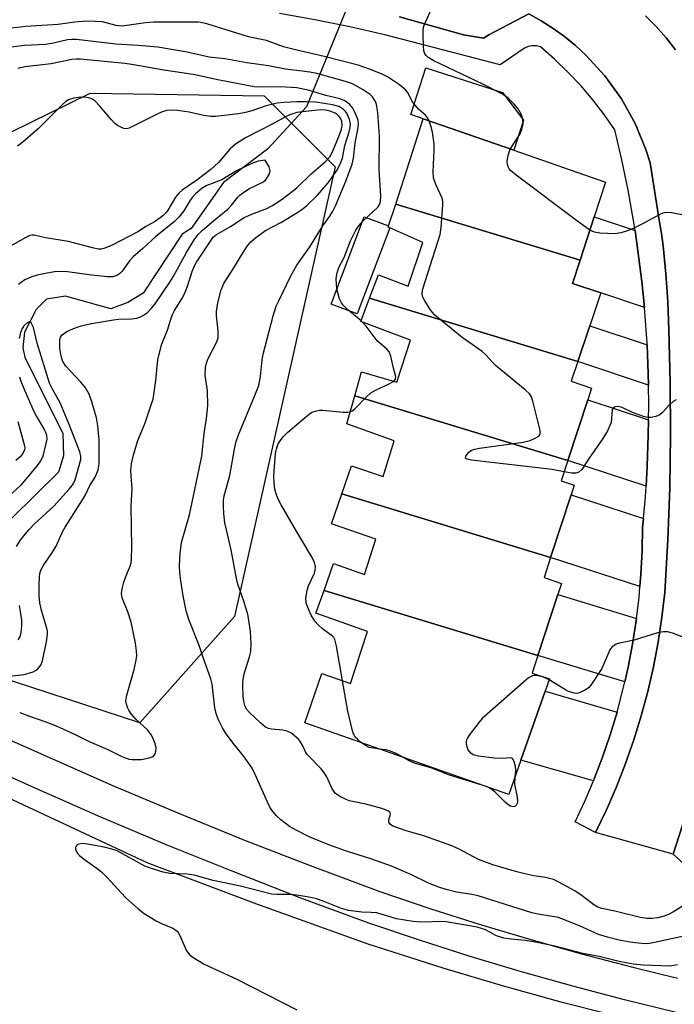
# Model space of a CAD drawing. Units: inches. Extents: x 1279761 to 1285761, y 493452 to 497453.
# Drawn here: x 1280932 to 1281093, y 496173 to 496415 of the extents above; entities that cross this region are included whole.
import ezdxf

# ---------------------------------------------------------------- set-up
doc = ezdxf.new("R2010")
doc.units = ezdxf.units.IN
doc.header["$MEASUREMENT"] = 0
for name, color, linetype in [('BLDG-Footprint', 5, 'Continuous'), ('CULTRL-Pad', 6, 'Continuous'), ('HYDRO-Hidden Single Line Stream', 5, 'Continuous'), ('HYDRO-Single Line Stream', 4, 'Continuous'), ('NTRL-Trees', 3, 'Continuous'), ('TRANS-Driveway', 251, 'Continuous'), ('TRANS-Road', 130, 'Continuous'), ('TRANS-Street Sidewalk', 7, 'Continuous'), ('Undefined', 1, 'Continuous')]:
    doc.layers.add(name, color=color, linetype=linetype)

msp = doc.modelspace()

# ---------------------------------------------------------------- linework, layer by layer
at = {"layer": 'BLDG-Footprint'}
for points, elevation in [([(1281069.59, 496355.78), (1281024.26, 496369.58), (1281031.02, 496390.56), (1281053.31, 496382.84), (1281075.82, 496374.99), (1281073.06, 496366.47)], 281.14), ([(1281069.59, 496355.78), (1281067.74, 496350.07), (1281074.67, 496347.76), (1281071.97, 496339.67), (1281069.04, 496330.86), (1281017.86, 496346.44), (1281020.04, 496352.23), (1281027.37, 496349.46), (1281030.91, 496360.18), (1281022.79, 496363.79), (1281022.44, 496363.94), (1281022.53, 496364.23), (1281024.26, 496369.58)], 280.77), ([(1281069.04, 496330.86), (1281067.43, 496326.03), (1281072.43, 496324.36), (1281071.47, 496321.43), (1281066.59, 496306.52), (1281014.23, 496322.46), (1281015.9, 496328.38), (1281024.57, 496325.81), (1281027.89, 496336.15), (1281015.72, 496340.76), (1281017.86, 496346.44)], 279.95), ([(1281066.59, 496306.52), (1281064.96, 496301.53), (1281068.16, 496300.48), (1281067.39, 496298.12), (1281062.34, 496282.73), (1281011.03, 496298.34), (1281013.42, 496305.22), (1281021.22, 496302.64), (1281023.91, 496311.36), (1281012.28, 496315.56), (1281014.23, 496322.46)], 279.48), ([(1281062.34, 496282.73), (1281060.72, 496277.77), (1281065.05, 496276.33), (1281064.14, 496273.57), (1281059.19, 496258.6), (1281006.65, 496274.59), (1281009, 496281.21), (1281016.56, 496278.54), (1281019.36, 496287.17), (1281008.46, 496290.96), (1281011.03, 496298.34)], 278.92), ([(1281059.19, 496258.6), (1281057.77, 496254.28), (1281062.08, 496252.84), (1281061.01, 496249.81), (1281055.04, 496232.88), (1281052.07, 496224.44), (1281001.9, 496242.04), (1281006.14, 496254.15), (1281013.12, 496251.73), (1281017.37, 496264.53), (1281004.67, 496269.01), (1281006.65, 496274.59)], 278.04)]:
    msp.add_lwpolyline(points, close=True, dxfattribs=dict(at, elevation=elevation))
at = {"layer": 'CULTRL-Pad'}
for points in [[(1281055.71, 496390.27), (1281053.31, 496382.84), (1281031.02, 496390.56), (1281027.96, 496391.6), (1281031.66, 496403.1), (1281050.55, 496397.01)], [(1281022.79, 496363.79), (1281014.81, 496342.61), (1281008.44, 496345.01), (1281016.54, 496366.49), (1281022.53, 496364.23), (1281022.44, 496363.94)]]:
    msp.add_lwpolyline(points, close=True, dxfattribs=at)
at = {"layer": 'HYDRO-Hidden Single Line Stream'}
msp.add_line((1281034.4, 496472), (1281002.31, 496393.5), dxfattribs=at)
at = {"layer": 'HYDRO-Single Line Stream'}
msp.add_lwpolyline([(1281002.31, 496393.5), (1280992.73, 496383.14), (1280981.96, 496374.89), (1280974.03, 496363.59), (1280971.77, 496362.19), (1280962.18, 496347.72), (1280958.45, 496345.37), (1280954.26, 496343.86), (1280943.14, 496346.98), (1280938.47, 496346.21), (1280935.86, 496343.68), (1280932.99, 496338.07), (1280932.64, 496334.24), (1280933.11, 496332), (1280942.43, 496313.17), (1280942.64, 496307.66), (1280941.35, 496303.64), (1280924.1, 496286.68), (1280921.76, 496283.85), (1280908.89, 496273.01)], dxfattribs=at)
at = {"layer": 'NTRL-Trees'}
msp.add_lwpolyline([(1280984.65, 496268.19), (1280961.38, 496242.01), (1280881.38, 496268.19), (1280878.32, 496292.69), (1280874.15, 496305.19), (1280890.82, 496338.52), (1280910.55, 496377.97), (1280949.15, 496396.85), (1280991.92, 496396.2), (1281009.38, 496378.74)], close=True, dxfattribs=at)
at = {"layer": 'TRANS-Driveway'}
for points in [[(1281083.1, 496363.12), (1281083.81, 496358.11), (1281084.78, 496350.59), (1281085.4, 496344.18), (1281074.67, 496347.76), (1281067.74, 496350.07), (1281069.59, 496355.78), (1281073.06, 496366.47)], [(1281086.06, 496334.98), (1281086.36, 496327.92), (1281086.4, 496325.08), (1281069.04, 496330.86), (1281071.97, 496339.67)], [(1281086.44, 496316.53), (1281086.36, 496312.76), (1281086.11, 496305.19), (1281085.79, 496300.24), (1281066.59, 496306.52), (1281071.47, 496321.43)], [(1281085.14, 496292.31), (1281084.93, 496290.08), (1281084.85, 496284.32), (1281084.56, 496278.56), (1281084.31, 496275.53), (1281062.34, 496282.73), (1281067.39, 496298.13)], [(1281083.46, 496267.69), (1281083.38, 496267.11), (1281082.5, 496261.41), (1281081.42, 496255.76), (1281080.58, 496252.09), (1281059.2, 496258.6), (1281064.14, 496273.57)], [(1281078.67, 496244.65), (1281076.98, 496239.06), (1281075.11, 496233.61), (1281073.06, 496228.23), (1281072.86, 496227.76), (1281055.04, 496232.88), (1281061.01, 496249.81)]]:
    msp.add_lwpolyline(points, close=True, dxfattribs=at)
at = {"layer": 'TRANS-Road'}
for points in [[(1281095.46, 496219.17), (1281092.47, 496209.72), (1281073.41, 496215.03), (1281076.08, 496220.61), (1281078.54, 496226.29), (1281080.78, 496232.05), (1281082.82, 496237.89), (1281084.64, 496243.79), (1281086.24, 496249.77), (1281087.61, 496255.8), (1281088.77, 496261.87), (1281089.7, 496267.98), (1281090.4, 496274.12), (1281091.15, 496287.02), (1281091.63, 496299.93), (1281091.84, 496312.85), (1281091.77, 496325.76), (1281091.43, 496338.68), (1281091.17, 496345.56), (1281090.7, 496352.44), (1281090, 496359.3), (1281089.6, 496362.36), (1281089.02, 496365.65), (1281086.83, 496379.72), (1281085.78, 496383.03), (1281083.13, 496389.43), (1281079.75, 496395.49), (1281075.69, 496401.12), (1281071.01, 496406.23), (1281068.46, 496408.58), (1281065.77, 496410.78), (1281062.96, 496412.81), (1281060.04, 496414.68), (1281057.02, 496416.38), (1281047.12, 496411.21), (1281045.82, 496410.38), (1281040.96, 496411.24), (1281025.22, 496415.64)], [(1281085.66, 496415.91), (1281088.3, 496413.28), (1281090.77, 496410.49), (1281093.07, 496407.56)]]:
    msp.add_lwpolyline(points, dxfattribs=at)
msp.add_polyline3d([(1280453.69, 496453.89, 0), (1280547.2, 496408.36, 0), (1280570.64, 496396.95, 0), (1280693.34, 496337.61, 0), (1280719.76, 496324.68, 0), (1280782.84, 496293.8, 0), (1280804.32, 496283.29, 0), (1280897.15, 496238.49, 0), (1280963.11, 496207.71, 0), (1280990.07, 496197.49, 0), (1281017.2, 496187.75, 0), (1281036.09, 496181.71, 0), (1281050.45, 496177.44, 0), (1281064.89, 496173.42, 0), (1281088.63, 496167.44, 0), (1281104.17, 496163.89, 0), (1281119.77, 496160.62, 0), (1281146.71, 496155.46, 0), (1281160.8, 496153.13, 0), (1281174.92, 496151.05, 0), (1281190.1, 496149.37, 0), (1281204.89, 496148, 0), (1281219.71, 496146.89, 0)], dxfattribs=at)
at = {"layer": 'TRANS-Street Sidewalk'}
for points in [[(1281025.22, 496415.64), (1281040.96, 496411.24), (1281045.82, 496410.38), (1281047.12, 496411.21), (1281057.02, 496416.38), (1281060.04, 496414.68), (1281062.96, 496412.81), (1281065.77, 496410.78), (1281068.46, 496408.58), (1281071.01, 496406.23), (1281075.69, 496401.12), (1281079.75, 496395.49), (1281083.13, 496389.43), (1281085.78, 496383.03), (1281086.83, 496379.72), (1281089.02, 496365.65), (1281089.6, 496362.36), (1281090, 496359.3), (1281090.7, 496352.44), (1281091.17, 496345.56), (1281091.43, 496338.68), (1281091.77, 496325.76), (1281091.84, 496312.85), (1281091.63, 496299.93), (1281091.15, 496287.02), (1281090.4, 496274.12), (1281089.7, 496267.98), (1281088.77, 496261.87), (1281087.61, 496255.8), (1281086.24, 496249.77), (1281084.64, 496243.79), (1281082.82, 496237.89), (1281080.78, 496232.05), (1281078.54, 496226.29), (1281076.08, 496220.61), (1281073.41, 496215.03), (1281068.39, 496217.69), (1281070.82, 496222.92), (1281072.86, 496227.76), (1281073.06, 496228.23), (1281075.11, 496233.61), (1281076.98, 496239.06), (1281078.67, 496244.65), (1281080.13, 496250.14), (1281080.58, 496252.09), (1281081.42, 496255.76), (1281082.5, 496261.41), (1281083.38, 496267.11), (1281083.46, 496267.69), (1281084.08, 496272.82), (1281084.31, 496275.53), (1281084.56, 496278.56), (1281084.85, 496284.32), (1281084.93, 496290.08), (1281085.14, 496292.31), (1281085.63, 496297.63), (1281085.79, 496300.24), (1281086.11, 496305.19), (1281086.36, 496312.76), (1281086.44, 496316.53), (1281086.48, 496320.34), (1281086.4, 496325.08), (1281086.36, 496327.92), (1281086.06, 496334.98), (1281086.04, 496335.49), (1281085.51, 496343.05), (1281085.4, 496344.18), (1281084.78, 496350.59), (1281083.81, 496358.11), (1281083.1, 496363.12), (1281082.72, 496365.61), (1281081.4, 496373.07), (1281079.87, 496380.49), (1281078.14, 496387.87), (1281075.52, 496391.63), (1281072.72, 496395.26), (1281069.74, 496398.74), (1281066.59, 496402.08), (1281063.28, 496405.25), (1281059.82, 496408.26), (1281058.84, 496408.51), (1281057.83, 496408.55), (1281056.84, 496408.36), (1281055.91, 496407.96), (1281049.92, 496403.82), (1281021.56, 496411.21), (1281012.98, 496413.17), (1281004.35, 496414.94), (1280995.69, 496416.51)], [(1281093.07, 496407.56), (1281090.77, 496410.49), (1281088.3, 496413.28), (1281085.66, 496415.91)], [(1280925.42, 496239.58), (1280955.07, 496226.44), (1280971.26, 496219.62), (1280987.54, 496213.03), (1281003.91, 496206.67), (1281020.38, 496200.56), (1281032.68, 496196.41), (1281045.05, 496192.47), (1281057.48, 496188.75), (1281069.97, 496185.23), (1281082.53, 496181.93), (1281093.57, 496179.23)], [(1281230.18, 496151.75), (1281216.07, 496152.64), (1281201.97, 496153.75), (1281187.89, 496155.09), (1281173.84, 496156.66), (1281159.82, 496158.46), (1281145.82, 496160.48), (1281131.81, 496162.73), (1281118.87, 496165.21), (1281106.03, 496167.9), (1281093.23, 496170.81), (1281080.49, 496173.93), (1281067.81, 496177.27), (1281055.18, 496180.82), (1281042.61, 496184.59), (1281030.11, 496188.57), (1281017.63, 496192.78), (1281000.98, 496198.95), (1280984.5, 496205.35), (1280968.1, 496211.98), (1280951.81, 496218.86), (1280935.64, 496225.95), (1280921.98, 496232.08)], [(1281097.55, 496205.16), (1281092.47, 496209.72), (1281095.46, 496219.17)]]:
    msp.add_lwpolyline(points, dxfattribs=at)
at = {"layer": 'Undefined'}
for p, q in [((1281000.6, 496392.25, 272), (1281000, 496392.11, 272)), ((1281016.05, 496340.64, 278), (1281015.78, 496340.91, 278))]:
    msp.add_line(p, q, dxfattribs=at)
for points, elevation in [([(1281052.43, 496383.15), (1281053.97, 496385.45), (1281054.84, 496386.92), (1281055.29, 496387.95), (1281055.6, 496389.28), (1281055.55, 496390.43), (1281055.17, 496391.52), (1281054.33, 496393.05), (1281053.39, 496394.2), (1281051.93, 496395.68), (1281050.54, 496396.65), (1281045.7, 496399.08), (1281033.61, 496404.8), (1281032.25, 496405.64), (1281031.72, 496406.14), (1281031.45, 496406.53), (1281031.2, 496407.31), (1281031.09, 496408.46), (1281030.98, 496411.13), (1281031.05, 496412.58), (1281031.22, 496413.34), (1281031.57, 496414.32), (1281033.38, 496418.25)], 282), ([(1281000, 496407.43), (1280996.72, 496408.27), (1280992.52, 496409.81), (1280988.08, 496410.75), (1280977.81, 496413.92), (1280976.68, 496414.21), (1280975.7, 496414.36), (1280964.74, 496414.38), (1280962.74, 496414.18), (1280957.61, 496413.44), (1280956.84, 496413.39), (1280955.57, 496413.56), (1280952.17, 496414.41), (1280950.48, 496414.54), (1280948.21, 496414.57), (1280945.36, 496414.34), (1280941.32, 496413.79), (1280933.34, 496413.3), (1280929.16, 496412.76)], 280), ([(1281000, 496402.42), (1280997.15, 496402.8), (1280992.98, 496403.57), (1280987.65, 496404.32), (1280982.29, 496405.31), (1280978.4, 496405.75), (1280973.03, 496406.97), (1280965.81, 496408.22), (1280960.97, 496408.64), (1280955.49, 496408.91), (1280945.77, 496410.05), (1280944.64, 496410.08), (1280943.62, 496409.99), (1280940.13, 496409.17), (1280938.21, 496408.86), (1280933.06, 496408.6), (1280929.72, 496408.23)], 278), ([(1281032.51, 496390.05), (1281032.07, 496390.82), (1281031.57, 496391.45), (1281029.84, 496392.99), (1281028.69, 496394.31), (1281028.23, 496395.04), (1281027.36, 496396.88), (1281026.78, 496397.65), (1281025.18, 496398.94), (1281022.26, 496400.94), (1281020.91, 496401.56), (1281017.86, 496402.8), (1281015.03, 496403.77), (1281006.69, 496405.93), (1281000, 496407.43)], 280), ([(1281000, 496398.19), (1280995.95, 496398.45), (1280991.3, 496398.35), (1280989.51, 496398.46), (1280980.97, 496400.08), (1280974.49, 496401.49), (1280967.27, 496402.55), (1280959.41, 496403.97), (1280957.68, 496404.2), (1280946.8, 496405.28), (1280945.83, 496405.28), (1280944.7, 496405.15), (1280939.58, 496404.11), (1280933.07, 496403.33), (1280931.38, 496402.98)], 276), ([(1281015.78, 496340.91), (1281012.5, 496343.63), (1281011.45, 496344.63), (1281010.92, 496345.3), (1281010.43, 496346.34), (1281009.86, 496348.32), (1281009.68, 496349.8), (1281009.65, 496351.29), (1281009.86, 496352.68), (1281010.28, 496354), (1281011.59, 496356.45), (1281013.19, 496360.58), (1281014.5, 496363.21), (1281015.16, 496364.16), (1281016.31, 496365.45), (1281019.84, 496368.83), (1281020.28, 496369.49), (1281020.52, 496370.23), (1281020.58, 496371.62), (1281020.24, 496378.03), (1281020.25, 496386.37), (1281019.85, 496392.14), (1281019.53, 496394.13), (1281019.35, 496394.67), (1281019.01, 496395.35), (1281018.57, 496395.97), (1281017.98, 496396.55), (1281016.3, 496397.74), (1281013.64, 496399.14), (1281011.89, 496399.74), (1281004.86, 496401.75), (1281003.14, 496402.06), (1281000, 496402.42)], 278), ([(1281000, 496354.55), (1281003.14, 496359.07), (1281006.34, 496364.22), (1281008.08, 496366.62), (1281008.81, 496367.84), (1281009.44, 496369.18), (1281011.99, 496375.21), (1281013.56, 496379.39), (1281013.86, 496380.94), (1281014.31, 496384.65), (1281014.96, 496387.92), (1281015.12, 496389.36), (1281015.01, 496390.2), (1281014.74, 496391.04), (1281014.18, 496392.41), (1281013.77, 496393.19), (1281012.87, 496394.22), (1281011.79, 496395.02), (1281010.61, 496395.49), (1281007.09, 496396.34), (1281002.79, 496397.63), (1281000, 496398.19)], 276), ([(1281000, 496394.73), (1280996.85, 496394.6), (1280995.12, 496394.4), (1280992.42, 496393.77), (1280988.92, 496392.51), (1280987.04, 496392.03), (1280985.65, 496391.8), (1280980.01, 496391.17), (1280978.86, 496391.18), (1280977.1, 496391.39), (1280973.54, 496392.18), (1280970.62, 496392.62), (1280969.45, 496392.7), (1280967.99, 496392.59), (1280966.9, 496392.29), (1280965.61, 496391.76), (1280959.58, 496388.65), (1280958.79, 496388.31), (1280958.01, 496388.15), (1280957.47, 496388.23), (1280956.68, 496388.54), (1280955.9, 496388.96), (1280955.18, 496389.47), (1280954.38, 496390.3), (1280952.56, 496392.58), (1280951.56, 496393.7), (1280950.3, 496394.97), (1280949.59, 496395.46), (1280949.1, 496395.66), (1280948.3, 496395.84), (1280946.9, 496395.92), (1280945.18, 496395.67), (1280943.87, 496395.23), (1280943.2, 496394.84), (1280942.35, 496394.12), (1280936.38, 496388.15), (1280932.67, 496384.94), (1280931.32, 496383.87)], 274), ([(1281000, 496367.48), (1281001.19, 496368.27), (1281002.34, 496369.16), (1281005.08, 496371.83), (1281007.7, 496374.84), (1281009.8, 496377.84), (1281010.61, 496379.39), (1281011.19, 496380.93), (1281011.8, 496384.02), (1281012.84, 496387.38), (1281013.05, 496388.48), (1281013.12, 496389.31), (1281012.93, 496390.4), (1281012.25, 496391.94), (1281011.93, 496392.38), (1281011.36, 496392.94), (1281010.29, 496393.62), (1281008.71, 496394.05), (1281004.6, 496394.66), (1281002.53, 496394.77), (1281000, 496394.73)], 274), ([(1281000, 496392.11), (1280998.26, 496391.56), (1280997.15, 496391.06), (1280994.06, 496389.38), (1280987.34, 496385.91), (1280984.88, 496384.33), (1280983.56, 496383.21), (1280980.7, 496379.87), (1280978.84, 496378.09), (1280975.39, 496375.49), (1280971.79, 496372.99), (1280970.94, 496372.27), (1280970.12, 496371.27), (1280967.98, 496367.7), (1280967.03, 496366.7), (1280965.11, 496365.36), (1280962.98, 496364.15), (1280960.89, 496362.82), (1280954.37, 496359.4), (1280952.56, 496358.66), (1280951.84, 496358.53), (1280951.1, 496358.55), (1280949.7, 496358.84), (1280943.84, 496360.41), (1280938.15, 496361.3), (1280935.41, 496361.97), (1280934.86, 496361.99), (1280934.35, 496361.87), (1280933.35, 496361.41), (1280925.96, 496357.29)], 272), ([(1281000, 496373.59), (1281003.49, 496377.03), (1281006.94, 496379.97), (1281008.07, 496381.19), (1281008.76, 496382.43), (1281010.45, 496386.67), (1281010.93, 496388.04), (1281011.1, 496389.04), (1281010.99, 496390.01), (1281010.7, 496390.7), (1281010.41, 496391.11), (1281009.86, 496391.63), (1281009.4, 496391.94), (1281008.12, 496392.49), (1281006.99, 496392.71), (1281005.84, 496392.75), (1281000.6, 496392.25)], 272), ([(1281065.7, 496303.8), (1281062.69, 496304.32), (1281042.91, 496306.67), (1281041.85, 496306.87), (1281041.49, 496307.04), (1281041.4, 496307.16), (1281041.51, 496307.63), (1281042.27, 496308.59), (1281042.89, 496309.07), (1281043.7, 496309.37), (1281044.88, 496309.59), (1281055.58, 496311.07), (1281057.28, 496311.49), (1281058.56, 496312.03), (1281059.42, 496312.57), (1281059.69, 496312.91), (1281059.77, 496313.13), (1281059.76, 496313.9), (1281058.01, 496321.13), (1281057.63, 496322.22), (1281057.14, 496322.92), (1281056.07, 496323.92), (1281048.73, 496330.02), (1281046.45, 496332.55), (1281045.56, 496333.39), (1281040.63, 496336.83), (1281033.88, 496342.27), (1281033.28, 496342.91), (1281032.62, 496343.85), (1281031.39, 496345.83), (1281030.89, 496346.84), (1281030.75, 496347.62), (1281030.95, 496348.75), (1281035.22, 496362.15), (1281035.46, 496363.88), (1281035.86, 496369.41), (1281035.86, 496370.26), (1281035.7, 496371.08), (1281034.12, 496374.46), (1281033.56, 496376.09), (1281033.49, 496377.56), (1281033.76, 496382.96), (1281033.75, 496384.44), (1281033.33, 496387.3), (1281032.93, 496388.85), (1281032.51, 496390.05)], 280), ([(1281072.01, 496363.23), (1281070.48, 496364.24), (1281068.34, 496365.8), (1281053.85, 496376.73), (1281052.5, 496377.87), (1281052.16, 496378.31), (1281051.9, 496378.79), (1281051.75, 496379.31), (1281051.68, 496380.14), (1281051.87, 496381.54), (1281052.43, 496383.15)], 282), ([(1280929.99, 496253.6), (1280932.91, 496253.95), (1280935.15, 496254.6), (1280935.9, 496254.98), (1280936.34, 496255.34), (1280937.05, 496256.23), (1280937.47, 496257.26), (1280938.44, 496261.96), (1280938.69, 496263.86), (1280938.66, 496264.54), (1280938.51, 496265.32), (1280937.18, 496269.64), (1280936.78, 496271.52), (1280936.66, 496273.23), (1280936.61, 496275.8), (1280936.7, 496278.02), (1280936.89, 496279.08), (1280937.17, 496279.87), (1280937.58, 496280.64), (1280939.92, 496284.04), (1280940.78, 496285.44), (1280942.38, 496288.97), (1280942.99, 496290.15), (1280947.29, 496296.86), (1280947.99, 496298.1), (1280949.09, 496300.36), (1280950.38, 496302.43), (1280951.16, 496304.27), (1280951.41, 496305.69), (1280951.41, 496311.62), (1280951.06, 496315.06), (1280950.73, 496317.03), (1280949.6, 496320.95), (1280948.91, 496322.85), (1280947.92, 496324.57), (1280946.81, 496325.91), (1280943.22, 496329.73), (1280942.42, 496330.92), (1280942, 496332.22), (1280941.75, 496334.14), (1280941.67, 496335.84), (1280941.72, 496336.38), (1280941.87, 496336.86), (1280942.29, 496337.46), (1280943.46, 496338.26), (1280945.06, 496338.99), (1280946.98, 496339.68), (1280949.47, 496340.24), (1280954.93, 496341.16), (1280956.09, 496341.28), (1280959.29, 496341.39), (1280960.65, 496341.56), (1280961.37, 496341.78), (1280962.05, 496342.11), (1280963.24, 496342.97), (1280964.25, 496343.98), (1280965.11, 496345.08), (1280968.75, 496350.44), (1280969.53, 496351.71), (1280972.85, 496357.74), (1280974.74, 496360.8), (1280975.75, 496362.15), (1280976.71, 496363.12), (1280979.07, 496365.17), (1280983.04, 496368.34), (1280983.92, 496369.31), (1280985.44, 496371.32), (1280986.04, 496371.89), (1280987.15, 496372.7), (1280988.33, 496373.42), (1280991.59, 496374.96), (1280992.17, 496375.41), (1280992.54, 496375.83), (1280993.25, 496377.04), (1280993.44, 496377.8), (1280993.15, 496378.75), (1280992.18, 496380.37), (1280990.45, 496380.15), (1280988.9, 496379.6), (1280985.13, 496377.79), (1280981.55, 496375.54), (1280977.83, 496374.19), (1280976.58, 496373.42), (1280975.08, 496372.14), (1280974.22, 496371.24), (1280973.65, 496370.42), (1280972.2, 496367.96), (1280970.94, 496366.35), (1280969.86, 496365.36), (1280965.24, 496361.54), (1280962.14, 496358.68), (1280959.71, 496356.6), (1280958.84, 496355.65), (1280957.05, 496353.12), (1280956.45, 496352.51), (1280955.76, 496352.03), (1280954.74, 496351.73), (1280953.41, 496351.71), (1280949.51, 496352.1), (1280943.59, 496352.98), (1280942.18, 496353.04), (1280940.44, 496352.93), (1280938.15, 496352.57), (1280936.17, 496352.12), (1280934.83, 496351.72), (1280933.13, 496350.94), (1280932.19, 496350.33), (1280931.54, 496349.8)], 270), ([(1280931.84, 496244.6), (1280934.02, 496243.73), (1280938.25, 496242.32), (1280940.83, 496241.33), (1280945.34, 496239.25), (1280948.94, 496237.44), (1280953.5, 496235.5), (1280956.79, 496233.84), (1280958.05, 496233.31), (1280958.75, 496233.11), (1280959.53, 496233.01), (1280961.76, 496233.04), (1280963.66, 496233.43), (1280964.4, 496233.7), (1280964.82, 496233.95), (1280965.21, 496234.54), (1280965.32, 496235.04), (1280965.36, 496235.86), (1280965.14, 496236.95), (1280964.52, 496238.51), (1280964.11, 496239.23), (1280963.22, 496240.31), (1280960.43, 496242.9), (1280959.34, 496244.2), (1280958.7, 496245.12), (1280958.31, 496245.84), (1280958.08, 496246.61), (1280957.97, 496247.41), (1280958, 496247.97), (1280958.17, 496248.83), (1280959.98, 496255.13), (1280960.48, 496257.42), (1280960.62, 496258.57), (1280960.56, 496259.69), (1280960.27, 496261.66), (1280959.26, 496266.82), (1280958.46, 496269.34), (1280957.03, 496272.78), (1280956.85, 496273.85), (1280957.01, 496274.95), (1280957.46, 496276.62), (1280957.91, 496277.98), (1280958.99, 496280.59), (1280959.21, 496281.41), (1280959.31, 496282.26), (1280959.39, 496285.14), (1280959.26, 496295.29), (1280959.48, 496299.64), (1280959.21, 496302.74), (1280959.19, 496304.08), (1280959.33, 496305.72), (1280959.82, 496307.94), (1280960.88, 496311.46), (1280962.66, 496315.83), (1280964.2, 496320.25), (1280964.62, 496321.65), (1280965.3, 496326.22), (1280965.77, 496331.34), (1280966.72, 496334.99), (1280968.18, 496338.57), (1280968.98, 496341.33), (1280969.38, 496342.42), (1280969.9, 496343.47), (1280971.68, 496346.31), (1280972.32, 496347.56), (1280972.98, 496349.14), (1280974.3, 496353.29), (1280974.71, 496354.22), (1280975.33, 496355.31), (1280978.89, 496360.77), (1280979.44, 496361.45), (1280980.23, 496362.14), (1280983.66, 496364.13), (1280987.03, 496366.27), (1280988.89, 496367.11), (1280992.56, 496368.54), (1280993.95, 496369.23), (1280996.34, 496370.82), (1281000, 496373.59)], 272), ([(1281000, 496215.54), (1280998.2, 496216.57), (1280996.02, 496218.16), (1280994.96, 496219.15), (1280993.83, 496220.54), (1280993.35, 496221.29), (1280992.82, 496222.34), (1280989.72, 496229.3), (1280988.95, 496230.85), (1280987.04, 496233.71), (1280984.28, 496237.04), (1280982.42, 496239.56), (1280981.67, 496240.79), (1280980.63, 496242.93), (1280980.12, 496244.31), (1280979.78, 496245.72), (1280979.12, 496251.57), (1280978.85, 496252.86), (1280976.96, 496258.07), (1280975.95, 496261.08), (1280973.44, 496267.42), (1280972.78, 496269.56), (1280972.01, 496273.27), (1280971.45, 496276.92), (1280971.21, 496278.91), (1280971.16, 496280.68), (1280971.26, 496283.64), (1280971.64, 496286.38), (1280973.59, 496293.22), (1280976.62, 496307.58), (1280977.19, 496313.17), (1280977.8, 496316.91), (1280978.1, 496320), (1280978.01, 496323.79), (1280977.45, 496327.44), (1280977.49, 496329.4), (1280977.65, 496330.21), (1280978.01, 496331.23), (1280978.58, 496332.46), (1280979.91, 496334.91), (1280980.36, 496335.94), (1280980.59, 496336.74), (1280980.64, 496338.44), (1280980.22, 496342.12), (1280980.22, 496343.19), (1280980.55, 496345.3), (1280981.35, 496348.53), (1280982.05, 496350.06), (1280984.48, 496353.89), (1280987.04, 496358.15), (1280987.83, 496359.31), (1280988.67, 496360.29), (1280989.92, 496361.37), (1280992.3, 496363.14), (1280996.03, 496365.08), (1281000, 496367.48)], 274), ([(1281094.99, 496366.86), (1281092.17, 496367.42), (1281090.76, 496367.51), (1281089.96, 496367.34), (1281089.18, 496367.03), (1281085.13, 496364.8), (1281082.83, 496363.67), (1281081.26, 496363.01), (1281079.61, 496362.5), (1281078.19, 496362.33), (1281074.42, 496362.45), (1281073.11, 496362.7), (1281072.01, 496363.23)], 282), ([(1281000, 496238.38), (1280998.66, 496239.46), (1280997.59, 496240), (1280996.54, 496240.2), (1280993.73, 496240.45), (1280992.96, 496240.65), (1280992.27, 496241), (1280991.13, 496241.92), (1280988.3, 496244.56), (1280987.61, 496245.43), (1280987.19, 496246.29), (1280986.95, 496247.3), (1280986.79, 496248.64), (1280986.66, 496251.01), (1280986.67, 496252.19), (1280987.02, 496254.12), (1280988.31, 496258.27), (1280988.62, 496259.6), (1280988.73, 496261.54), (1280988.56, 496264.47), (1280988.2, 496267.28), (1280987.89, 496268.67), (1280987, 496271.7), (1280985.49, 496276.15), (1280985.11, 496277.56), (1280983.81, 496284.59), (1280982.28, 496291.21), (1280981.99, 496293.54), (1280981.9, 496295.29), (1280981.96, 496296.74), (1280982.12, 496297.86), (1280983.48, 496302.87), (1280984.62, 496309.3), (1280984.98, 496310.94), (1280985.64, 496312.82), (1280989.67, 496322.53), (1280990.6, 496325), (1280991.06, 496327.2), (1280991.47, 496331.27), (1280991.68, 496332.72), (1280994.14, 496342.12), (1280994.91, 496344.51), (1280995.5, 496345.84), (1280998.51, 496351.94), (1281000, 496354.55)], 276), ([(1280931.08, 496285.42), (1280931.94, 496286.84), (1280933.19, 496288.47), (1280934.14, 496289.59), (1280935.51, 496290.99), (1280940.2, 496295.34), (1280944.04, 496299.47), (1280944.77, 496300.38), (1280945.15, 496301.03), (1280945.47, 496301.81), (1280946.87, 496306.76), (1280946.86, 496307.62), (1280946.6, 496308.72), (1280944.03, 496315.42), (1280941.82, 496320.7), (1280939.87, 496324.06), (1280939.16, 496325.59), (1280936.12, 496335.39), (1280935.2, 496339.23), (1280934.66, 496340.44), (1280934.36, 496340.68), (1280934.2, 496340.69), (1280933.65, 496340.44), (1280932.92, 496339.75), (1280932.49, 496339.05), (1280932.06, 496338.01), (1280931.68, 496336.58)], 268), ([(1281023.79, 496326.04), (1281024.24, 496326.52), (1281024.3, 496327.2), (1281023.72, 496329.28), (1281023.08, 496332.19), (1281022.67, 496333.25), (1281022.07, 496333.96), (1281019.75, 496335.99), (1281017, 496339.56), (1281016.05, 496340.64)], 278), ([(1280931.8, 496327.14), (1280932.16, 496326.02), (1280933.03, 496323.81), (1280935.42, 496318.46), (1280936.21, 496316.95), (1280937.83, 496314.19), (1280938.17, 496313.49), (1280938.4, 496312.79), (1280938.48, 496311.81), (1280938.31, 496310.69), (1280937.51, 496307.63), (1280937.19, 496306.84), (1280936.9, 496306.34), (1280935.83, 496304.94), (1280932.02, 496300.39), (1280927, 496295.85)], 268), ([(1281013.13, 496318.56), (1281013.61, 496318.76), (1281014.26, 496319.24), (1281017.1, 496322.22), (1281018.18, 496323.19), (1281019.44, 496323.92), (1281022.66, 496325.41), (1281023.79, 496326.04)], 278), ([(1281093.17, 496321.49), (1281092.49, 496321.07), (1281091.44, 496320.1), (1281089.86, 496318.35), (1281089.21, 496317.81), (1281088.19, 496317.39), (1281087.08, 496317.15), (1281086.25, 496317.11), (1281085.17, 496317.33), (1281082.51, 496318.32), (1281079.95, 496319.57), (1281078.9, 496319.83), (1281078.2, 496319.75), (1281077.68, 496319.4), (1281077.5, 496319), (1281077.19, 496315.9), (1281076.92, 496315.12), (1281076.3, 496313.87), (1281075.16, 496311.92), (1281071.82, 496307.1), (1281070.02, 496304.32), (1281069.31, 496303.64), (1281068.57, 496303.42), (1281067.46, 496303.44), (1281065.7, 496303.8)], 280), ([(1281000, 496315.42), (1281003.06, 496317.99), (1281003.77, 496318.42), (1281004.8, 496318.8), (1281005.53, 496318.92), (1281006.33, 496318.94), (1281011.32, 496318.45), (1281012.39, 496318.44), (1281013.13, 496318.56)], 278), ([(1280931.4, 496316.12), (1280933.05, 496310.15), (1280933.09, 496309.63), (1280933.02, 496309.14), (1280932.6, 496308.26), (1280931.92, 496307.47), (1280930.91, 496306.54)], 270), ([(1281000, 496288.98), (1280996.08, 496295.66), (1280995.27, 496297.24), (1280994.87, 496298.36), (1280994.58, 496299.51), (1280994.41, 496300.99), (1280994.33, 496302.78), (1280994.76, 496308.23), (1280994.98, 496309.37), (1280995.33, 496310.45), (1280995.88, 496311.39), (1280996.72, 496312.48), (1280997.78, 496313.49), (1281000, 496315.42)], 278), ([(1281011.2, 496252.39), (1281009.74, 496260.85), (1281009.3, 496262.54), (1281009.05, 496262.99), (1281008.73, 496263.35), (1281006.31, 496265.12), (1281005.22, 496266.14), (1281004.41, 496267.02), (1281003.52, 496268.51), (1281002.38, 496271.18), (1281002.25, 496271.73), (1281002.21, 496272.59), (1281002.5, 496274.64), (1281002.87, 496275.73), (1281004.3, 496278.88), (1281004.5, 496279.61), (1281004.53, 496280.41), (1281004.28, 496281.48), (1281003.74, 496282.73), (1281000, 496288.98)], 278), ([(1280931.44, 496262.47), (1280931.94, 496263.18), (1280932.23, 496264.21), (1280932.4, 496265.86), (1280932.33, 496267.26), (1280932.04, 496269.44), (1280931.77, 496270.85)], 268), ([(1281094.72, 496263.22), (1281092.56, 496264.04), (1281091.18, 496264.42), (1281090.05, 496264.45), (1281088.63, 496264.17), (1281082.9, 496262.4), (1281079.31, 496261.66), (1281078.28, 496261.29), (1281077.39, 496260.65), (1281076.89, 496259.98), (1281074.93, 496255.42), (1281072.2, 496251.29), (1281071.62, 496250.65), (1281070.95, 496250.14), (1281069.94, 496249.62), (1281069.17, 496249.34), (1281068.64, 496249.25), (1281068.1, 496249.3), (1281066.76, 496249.75), (1281066, 496250.15), (1281062, 496252.62)], 278), ([(1281062, 496252.62), (1281060.61, 496253.29), (1281058.96, 496253.69), (1281058.41, 496253.69), (1281057.89, 496253.58), (1281056.91, 496253.06), (1281045.55, 496243.1), (1281044.76, 496242.21), (1281042.57, 496239.35), (1281041.91, 496238.38), (1281041.67, 496237.87), (1281041.57, 496237.34), (1281041.6, 496236.79), (1281042.01, 496235.43), (1281042.46, 496234.79), (1281043.27, 496234.27), (1281044.64, 496233.92), (1281048.5, 496233.46), (1281050.57, 496233.34), (1281052.37, 496233.53), (1281052.88, 496233.33), (1281053.25, 496232.79), (1281053.59, 496231.42), (1281053.7, 496230.24), (1281053.58, 496228.72)], 278), ([(1281015.89, 496237.13), (1281014.93, 496237.91), (1281014.34, 496238.51), (1281014.04, 496238.98), (1281013.74, 496239.77), (1281012.53, 496244.89), (1281011.2, 496252.39)], 278), ([(1281098.47, 496199.2), (1281092.38, 496195.45), (1281091.34, 496194.91), (1281090.28, 496194.52), (1281088.7, 496194.08), (1281087.33, 496193.91), (1281086.01, 496193.93), (1281084.45, 496194.2), (1281078.16, 496195.7), (1281074.97, 496196.36), (1281073.91, 496196.7), (1281072.95, 496197.26), (1281070.12, 496199.45), (1281068.28, 496200.68), (1281064.36, 496202.87), (1281063.08, 496203.48), (1281061.11, 496204.01), (1281058.19, 496204.39), (1281055.99, 496204.86), (1281054.07, 496205.36), (1281048.14, 496207.12), (1281044.58, 496208.43), (1281039.84, 496210.94), (1281038.04, 496211.75), (1281031.21, 496214.24), (1281026.81, 496215.5), (1281023.59, 496216.65), (1281022.95, 496217.07), (1281022.6, 496217.64), (1281022.56, 496218.27), (1281022.93, 496219.28), (1281022.97, 496219.71), (1281022.82, 496220.05), (1281022.34, 496220.42), (1281020.88, 496220.97), (1281016.92, 496222.05), (1281012.83, 496222.87), (1281010.68, 496223.85), (1281009.49, 496224.65), (1281008.68, 496225.81), (1281007.31, 496228.76), (1281006.79, 496229.66), (1281005.92, 496230.71), (1281002.54, 496234.24), (1281002.08, 496234.94), (1281001.49, 496236.23), (1281000.95, 496237.18), (1281000.37, 496238.01), (1281000, 496238.38)], 276), ([(1281020.28, 496235.59), (1281018.78, 496235.78), (1281017.78, 496236), (1281017.03, 496236.35), (1281015.89, 496237.13)], 278), ([(1281026.05, 496233.57), (1281024.53, 496234.42), (1281022.97, 496235.04), (1281021.89, 496235.36), (1281020.28, 496235.59)], 278), ([(1281053.58, 496228.72), (1281053.5, 496226.96), (1281054.12, 496223.76), (1281054.21, 496222.68), (1281054.15, 496222.21), (1281053.98, 496221.83), (1281053.53, 496221.46), (1281053.13, 496221.38), (1281052.47, 496221.54), (1281051.83, 496221.94), (1281051.17, 496222.53), (1281048.64, 496225.1), (1281047.69, 496225.8), (1281046.92, 496226.21), (1281045.55, 496226.69), (1281037.53, 496229.16), (1281033.16, 496230.89), (1281028.9, 496232.08), (1281027.58, 496232.69), (1281026.05, 496233.57)], 278), ([(1281096.25, 496189.84), (1281087.86, 496187.99), (1281086.69, 496187.79), (1281085.62, 496187.72), (1281083.9, 496187.82), (1281081.92, 496188.09), (1281079.16, 496188.62), (1281076.33, 496189.32), (1281074.14, 496190), (1281069.47, 496192.14), (1281064.26, 496194.17), (1281059.73, 496194.93), (1281057.74, 496195.34), (1281044.57, 496199.45), (1281042.96, 496199.81), (1281039.18, 496200.41), (1281036.67, 496201.03), (1281035.13, 496201.5), (1281032.29, 496202.61), (1281027.97, 496204.74), (1281023.21, 496206.79), (1281018.37, 496208.47), (1281011.91, 496210.55), (1281007.83, 496212.01), (1281003.03, 496214), (1281000, 496215.54)], 274), ([(1281000, 496199.66), (1280998.51, 496199.81), (1280995.07, 496199.78), (1280993.75, 496199.86), (1280986.09, 496201.85), (1280979.39, 496203.25), (1280974.75, 496204.61), (1280973.03, 496204.8), (1280968.77, 496205.02), (1280967.12, 496205.28), (1280964.28, 496206.17), (1280962.62, 496206.81), (1280955.8, 496210.52), (1280954.51, 496210.97), (1280952.63, 496211.45), (1280948.54, 496212.2), (1280947.12, 496212.32), (1280946.41, 496212.2), (1280946.01, 496212), (1280945.7, 496211.72), (1280945.53, 496211.38), (1280945.55, 496210.96), (1280945.72, 496210.51), (1280946.15, 496209.84), (1280946.52, 496209.43), (1280947.45, 496208.68), (1280950.92, 496206.25), (1280952.06, 496205.33), (1280953.27, 496204.1), (1280957.85, 496199.11), (1280960.89, 496196.36), (1280962.46, 496195.15), (1280965.36, 496193.37), (1280966.88, 496192.58), (1280969.52, 496191.5), (1280970.43, 496190.87), (1280970.8, 496190.48), (1280971.24, 496189.74), (1280972.86, 496185.95), (1280973.55, 496185.03), (1280974.21, 496184.49), (1280977.21, 496182.72), (1280985.22, 496179), (1281000, 496171.47)], 272), ([(1281093.54, 496182.52), (1281091.63, 496182.19), (1281085.2, 496182.42), (1281082.6, 496182.72), (1281079.21, 496183.35), (1281074.28, 496184.55), (1281070.3, 496185.32), (1281063.41, 496187.12), (1281058.62, 496188.11), (1281056.1, 496188.54), (1281051.95, 496188.88), (1281050.85, 496189.04), (1281049.07, 496189.67), (1281046.37, 496191.11), (1281045.36, 496191.49), (1281044.27, 496191.77), (1281036.19, 496193.15), (1281030.33, 496193.05), (1281028.57, 496193.16), (1281024.48, 496193.84), (1281020.71, 496195.01), (1281019.62, 496195.27), (1281018.25, 496195.4), (1281015.93, 496195.46), (1281012.68, 496195.89), (1281010.98, 496196.35), (1281006.43, 496198.19), (1281004.83, 496198.76), (1281003.42, 496199.08), (1281000, 496199.66)], 272)]:
    msp.add_lwpolyline(points, dxfattribs=dict(at, elevation=elevation))

doc.saveas('drawing.dxf')
